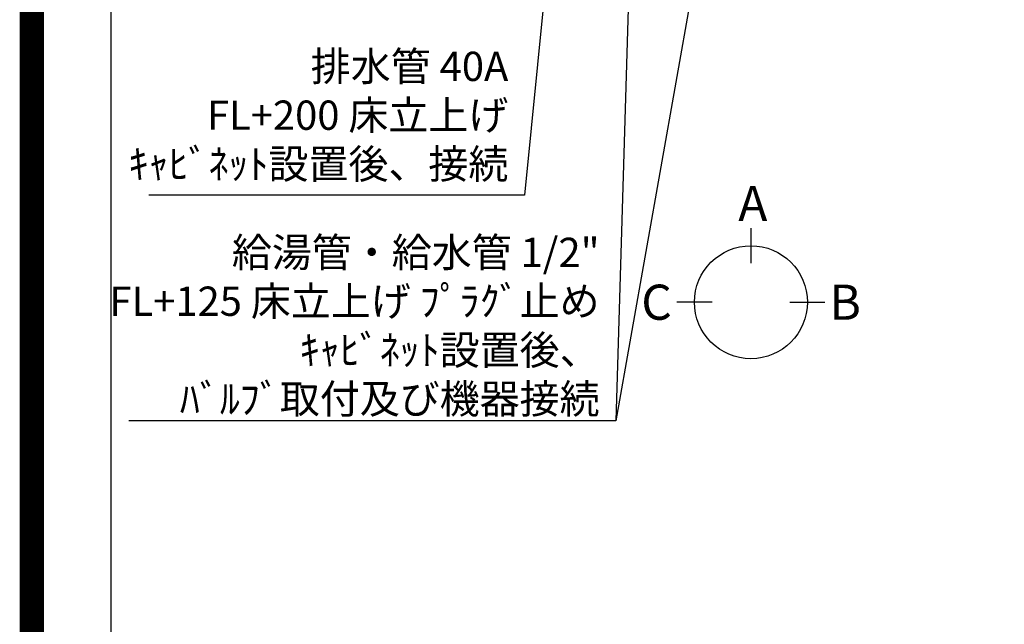
# Model space of a CAD drawing. Extents: x 0 to 26473, y -25 to 8845.
# Drawn here: x 13949 to 15965, y 5192 to 6430 of the extents above; entities that cross this region are included whole.
import ezdxf

# ---------------------------------------------------------------- set-up
doc = ezdxf.new("R2010")
doc.units = 0
doc.header["$LTSCALE"] = 50
doc.header["$MEASUREMENT"] = 0
doc.layers.get('0').update_dxf_attribs({"linetype": 'CONTINUOUS'})
doc.layers.get('DEFPOINTS').update_dxf_attribs({"color": 146, "linetype": 'CONTINUOUS'})
for name, color, linetype in [('160-文字', 254, 'CONTINUOUS'), ('166-寸法B', 11, 'CONTINUOUS'), ('190-図面外枠', 5, 'CONTINUOUS')]:
    doc.layers.add(name, color=color, linetype=linetype)
doc.styles.add('KH001', font='txt')
doc.dimstyles.new('KH1xx030', dxfattribs={"dimscale": 30, "dimtxt": 2, "dimasz": 0.6, "dimexe": 0.3, "dimexo": 1.2, "dimgap": 0.5, "dimtad": 3, "dimdec": 1, "dimdsep": 46, "dimlunit": 6, "dimtxsty": 'KH001', "dimblk": 'DOT', "dimcen": 1, "dimdle": 1, "dimclrd": 256, "dimclre": 256, "dimclrt": 256, "dimadec": 0, "dimazin": 0, "dimtfac": 1, "dimtdec": 1, "dimtix": 1, "dimtmove": 2, "dimatfit": 3, "dimldrblk": 'CLOSEDBLANK', "dimfxl": 1, "dimtolj": 1, "dimtzin": 0, "dimlwd": -1, "dimlwe": -1, "dimarcsym": 0})

# ---------------------------------------------------------------- blocks, each defined once
blk = doc.blocks.new('A$C5D946DDC')
at = {"layer": '190-図面外枠'}
blk.add_line((271, 350.7), (271, 14349.3), dxfattribs=at)
at = {"layer": 'DEFPOINTS'}
blk.add_lwpolyline([(0, 0), (20790, 0), (20790, 14700), (0, 14700)], close=True, dxfattribs=at)
blk = doc.blocks.new('_ClosedBlank')
at = {"color": 0, "linetype": 'ByBlock', "lineweight": -2}
for p, q in [((-1, 0.17), (0, 0)), ((-1, 0.17), (-1, -0.17)), ((0, 0), (-1, -0.17))]:
    blk.add_line(p, q, dxfattribs=at)
blk = doc.blocks.new('_Dot')
at = {"color": 0, "linetype": 'ByBlock', "lineweight": -2}
blk.add_line((-0.5, 0), (-1, 0), dxfattribs=at)
at = {"color": 0, "linetype": 'ByBlock', "const_width": 0.5}
blk.add_lwpolyline([(-0.25, 0, 1), (0.25, 0, 1)], format="xyb", close=True, dxfattribs=at)

msp = doc.modelspace()

# ---------------------------------------------------------------- linework, layer by layer
at = {"layer": '166-寸法B'}
for p, q in [((15446.47, 6003.03), (15446.47, 5931.03)), ((15366.79, 5851.35), (15294.79, 5851.35)), ((15526.14, 5851.35), (15598.14, 5851.35))]:
    msp.add_line(p, q, dxfattribs=at)
msp.add_circle((15446.47, 5851.35), 115.68, dxfattribs=at)
at = {"layer": 'DEFPOINTS', "color": 1, "const_width": 50}
msp.add_lwpolyline([(13973.99, 0), (26447.97, 0), (26447.97, 8820), (13973.99, 8820)], close=True, dxfattribs=at)

# ---------------------------------------------------------------- block references
at = {"layer": '190-図面外枠', "xscale": 0.5999999999985448, "yscale": 0.5999999999985448, "zscale": 0.5999999999985448}
msp.add_blockref('A$C5D946DDC', (13973.99, 0), dxfattribs=at)

# ---------------------------------------------------------------- texts
at = {"layer": '160-文字', "char_height": 60, "attachment_point": 9, "style": 'KH001'}
for s, insert in [('排水管 40A\\PFL+200 床立上げ\\Pｷｬﾋﾞﾈｯﾄ設置後、接続', (14949.62, 6085.68)), ('\\A1;給湯管・給水管 1/2"\\PFL+125 床立上げ ﾌﾟﾗｸﾞ止め\\Pｷｬﾋﾞﾈｯﾄ設置後、\\Pﾊﾞﾙﾌﾞ取付及び機器接続', (15136.49, 5623.33))]:
    msp.add_mtext(s, dxfattribs=dict(at, insert=insert))
at = {"layer": '166-寸法B', "linetype": 'Continuous', "style": 'KH001'}
for s, p in [('A', (15420.44, 6017.43)), ('C', (15221.87, 5815.35)), ('B', (15607.27, 5815.35))]:
    msp.add_text(s, height=72, dxfattribs=at).set_placement(p)

# ---------------------------------------------------------------- leaders
at = {"layer": '160-文字', "annotation_type": 0, "has_hookline": 1, "hookline_direction": 1}
for points, text_width in [([(15218.93, 7245.87), (15169.49, 5608.33), (15151.49, 5608.33)], 963.96), ([(15098.93, 7238.49), (14982.62, 6070.68), (14964.62, 6070.68)], 735.84)]:
    msp.add_leader(points, dimstyle='KH1xx030', override={"dimgap": 0.5, "dimtad": 1}, dxfattribs=dict(at, text_width=text_width))
at = {"layer": '160-文字'}
msp.add_leader([(15458.93, 7238.49), (15169.49, 5608.33)], dimstyle='KH1xx030', override={"dimgap": 0.5, "dimtad": 1}, dxfattribs=at)

doc.saveas('drawing.dxf')
